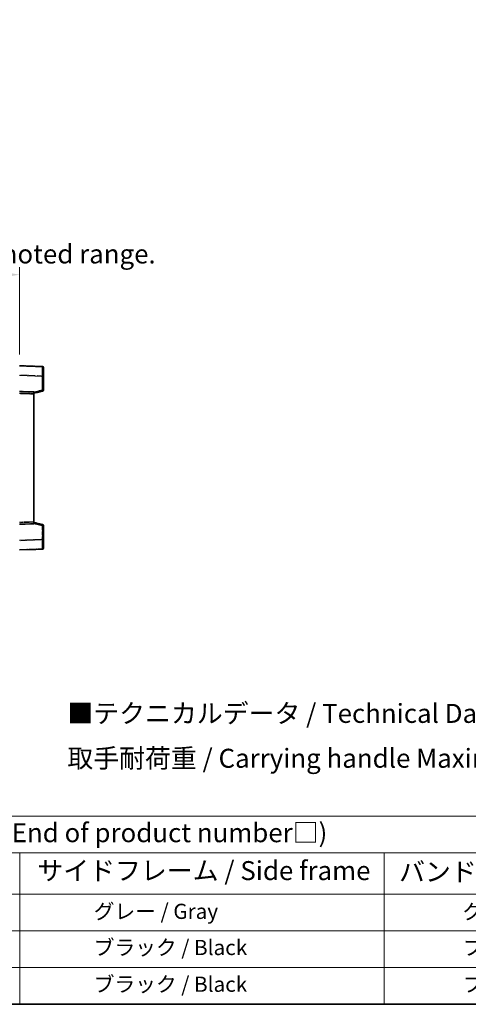
# Model space of a CAD drawing. Units: millimetres. Extents: x 0 to 8476, y 0 to 1124.
# Drawn here: x 452 to 688, y 0 to 519 of the extents above; entities that cross this region are included whole.
import ezdxf

# ---------------------------------------------------------------- set-up
doc = ezdxf.new("R2010")
doc.units = ezdxf.units.MM
doc.header["$LTSCALE"] = 4
doc.linetypes.add('LONG_DASH_DOTTED', pattern=[0.61, 0.48, -0.06, 0.01, -0.06])
doc.layers.get('Defpoints').update_dxf_attribs({"lineweight": 25})
for name, color, linetype, lineweight in [('Border (ISO)', 7, 'Continuous', 35), ('Dimension (ISO)', 7, 'Continuous', 18), ('Overlay (ISO)', 7, 'LONG_DASH_DOTTED', 35), ('Symbol (ISO)', 7, 'Continuous', 18), ('Visible (ISO)', 7, 'Continuous', 35), ('Visible Narrow (ISO)', 7, 'Continuous', 25)]:
    doc.layers.add(name, color=color, linetype=linetype, lineweight=lineweight)
doc.styles.add('Note Text (TK)', font='txt')
doc.styles.add('Note Text (TK2)', font='txt')
doc.dimstyles.new('Default - Method 1b (TK)', dxfattribs={"dimscale": 4, "dimtxt": 2.5, "dimasz": 2.5, "dimexe": 1, "dimexo": 1.5, "dimgap": 1, "dimtad": 1, "dimtoh": 1, "dimrnd": 1e-08, "dimdsep": 46, "dimtxsty": 'Note Text (TK)', "dimcen": 0.09, "dimdle": 5, "dimclrd": 100, "dimclre": 100, "dimclrt": 7, "dimadec": 1, "dimazin": 1, "dimtfac": 1, "dimtmove": 0, "dimatfit": 3, "dimfxl": 1, "dimtolj": 1, "dimlwd": -1, "dimlwe": -1, "dimarcsym": 0})

# ---------------------------------------------------------------- blocks, each defined once
blk = doc.blocks.new('図面枠 tk図枠')
at = {"layer": 'Border (ISO)'}
blk.add_line((14.5, 8), (405.5, 8), dxfattribs=at)
blk = doc.blocks.new('テーブル1')
at = {"layer": 'Symbol (ISO)'}
for p, q in [((14.5, 32.76), (224.5, 32.76)), ((14.5, 27.94), (224.5, 27.94)), ((127.5, 27.94), (127.5, 22.5)), ((175.5, 27.94), (175.5, 22.5)), ((14.5, 22.5), (224.5, 22.5)), ((127.5, 22.5), (127.5, 8)), ((175.5, 22.5), (175.5, 8)), ((14.5, 17.67), (224.5, 17.67)), ((14.5, 12.83), (224.5, 12.83)), ((14.5, 8), (224.5, 8))]:
    blk.add_line(p, q, dxfattribs=at)
at = {"layer": 'Symbol (ISO)', "color": 7, "attachment_point": 7}
for s, insert, char_height, style in [('色仕様（型番末尾□） / Color type (End of product number□)', (71.12, 28.57), 2.5, 'Note Text (TK)'), ('サイドフレーム / Side frame', (129.82, 23.58), 2.5, 'Note Text (TK)'), ('バンド取手 / Carrying handle', (177.47, 23.43), 2.5, 'Note Text (TK)'), ('              グレー / Gray', (128.7, 18.62), 2, 'Note Text (TK2)'), ('               グレー / Gray', (176.7, 18.62), 2, 'Note Text (TK2)'), ('              ブラック / Black', (128.7, 13.86), 2, 'Note Text (TK2)'), ('               ブラック / Black', (176.7, 13.86), 2, 'Note Text (TK2)'), ('              ブラック / Black', (128.7, 9.02), 2, 'Note Text (TK2)'), ('               ブラック / Black', (176.7, 9.02), 2, 'Note Text (TK2)')]:
    blk.add_mtext(s, dxfattribs=dict(at, insert=insert, char_height=char_height, style=style))
blk = doc.blocks.new('*D6')
at = {"layer": 'Defpoints', "color": 0}
for p in [(451.97, 384.41), (134.47, 337.16), (451.97, 336.41)]:
    blk.add_point(p, dxfattribs=at)
at = {"layer": 'Dimension (ISO)', "color": 100}
for p, q in [((134.47, 343.16), (134.47, 388.41)), ((144.47, 384.41), (441.97, 384.41)), ((451.97, 342.41), (451.97, 388.41))]:
    blk.add_line(p, q, dxfattribs=at)
for points in [[(144.47, 386.08), (144.47, 382.74), (134.47, 384.41)], [(441.97, 386.08), (441.97, 382.74), (451.97, 384.41)]]:
    blk.add_solid(points, dxfattribs=at)
at = {"layer": 'Dimension (ISO)', "color": 7, "insert": (84.24, 403.65), "char_height": 10, "attachment_point": 4, "style": 'Note Text (TK)'}
blk.add_mtext('\\A1; \\fＭＳ Ｐゴシック|b0|i0;\\H10.0000;* バンド取手は任意の位置に固定できます。\\P\\fＭＳ Ｐゴシック|b0|i0;\\H10.0000;* Carrying handle location can be freely affixed within denoted range.', dxfattribs=at)

msp = doc.modelspace()

# ---------------------------------------------------------------- linework, layer by layer
at = {"layer": 'Overlay (ISO)', "ltscale": 1.941312}
for p, q in [((463.988, 335.989), (451.9705, 336.4087)), ((463.988, 335.989), (451.9705, 336.4087)), ((451.9705, 239.4087), (463.988, 239.8284)), ((451.9705, 239.4087), (463.988, 239.8284))]:
    msp.add_line(p, q, dxfattribs=at)
at = {"layer": 'Overlay (ISO)', "ltscale": 1.139803}
for p, q in [((464.4705, 335.4893), (464.4705, 330.9921)), ((464.4705, 335.4893), (464.4705, 330.9921)), ((464.4705, 244.8253), (464.4705, 240.328)), ((464.4705, 244.8253), (464.4705, 240.328))]:
    msp.add_line(p, q, dxfattribs=at)
at = {"layer": 'Overlay (ISO)', "ltscale": 1.747171}
for p, q in [((452.5714, 331.3908), (463.3871, 331.0131)), ((452.5714, 331.3908), (463.3871, 331.0131)), ((463.3871, 244.8043), (452.5714, 244.4266)), ((463.3871, 244.8043), (452.5714, 244.4266))]:
    msp.add_line(p, q, dxfattribs=at)
at = {"layer": 'Overlay (ISO)', "ltscale": 1.076593}
for p, q in [((463.988, 330.6214), (463.988, 323.9485)), ((463.988, 330.6214), (463.988, 323.9485)), ((463.988, 251.8689), (463.988, 245.196)), ((463.988, 251.8689), (463.988, 245.196))]:
    msp.add_line(p, q, dxfattribs=at)
at = {"layer": 'Overlay (ISO)', "ltscale": 0.111419}
for p, q in [((464.0263, 330.9921), (464.4691, 330.9921)), ((464.0263, 330.9921), (464.4691, 330.9921)), ((464.4691, 323.5777), (464.0263, 323.5777)), ((464.4691, 323.5777), (464.0263, 323.5777)), ((464.0263, 252.2397), (464.4691, 252.2397)), ((464.0263, 252.2397), (464.4691, 252.2397)), ((464.0263, 244.8253), (464.4691, 244.8253)), ((464.0263, 244.8253), (464.4691, 244.8253))]:
    msp.add_line(p, q, dxfattribs=at)
at = {"layer": 'Overlay (ISO)', "ltscale": 1.196225}
for p, q in [((464.4705, 323.5777), (464.4705, 330.9921)), ((464.4705, 323.5777), (464.4705, 330.9921)), ((464.4705, 244.8253), (464.4705, 252.2397)), ((464.4705, 244.8253), (464.4705, 252.2397))]:
    msp.add_line(p, q, dxfattribs=at)
at = {"layer": 'Overlay (ISO)', "ltscale": 1.211521}
for p, q in [((459.4705, 322.6468), (451.9705, 322.9087)), ((459.4705, 322.6468), (451.9705, 322.9087)), ((451.9705, 252.9087), (459.4705, 253.1706)), ((451.9705, 252.9087), (459.4705, 253.1706))]:
    msp.add_line(p, q, dxfattribs=at)
at = {"layer": 'Overlay (ISO)', "ltscale": 1.090359}
for p, q in [((452.3455, 321.8962), (459.0955, 321.6605)), ((452.3455, 321.8962), (459.0955, 321.6605)), ((459.0955, 254.1569), (452.3455, 253.9212)), ((459.0955, 254.1569), (452.3455, 253.9212))]:
    msp.add_line(p, q, dxfattribs=at)
at = {"layer": 'Overlay (ISO)', "ltscale": 0.770548}
for p, q in [((459.4705, 321.9087), (464.0946, 323.0934)), ((459.4705, 321.9087), (464.0946, 323.0934)), ((464.0946, 252.724), (459.4705, 253.9087)), ((464.0946, 252.724), (459.4705, 253.9087))]:
    msp.add_line(p, q, dxfattribs=at)
at = {"layer": 'Overlay (ISO)', "ltscale": 0.253212}
for p, q in [((459.4705, 322.6468), (459.4705, 321.6474)), ((459.4705, 322.6468), (459.4705, 321.6474)), ((459.4705, 254.17), (459.4705, 253.1706)), ((459.4705, 254.17), (459.4705, 253.1706))]:
    msp.add_line(p, q, dxfattribs=at)
at = {"layer": 'Overlay (ISO)', "ltscale": 13.827337}
msp.add_line((459.4705, 254.17), (459.4705, 321.6474), dxfattribs=at)
msp.add_line((459.4705, 254.17), (459.4705, 321.6474), dxfattribs=at)
at = {"layer": 'Overlay (ISO)', "ltscale": 0.677488}
for p, q in [((463.7621, 323.5199), (459.6964, 322.4782)), ((463.7621, 323.5199), (459.6964, 322.4782)), ((459.6964, 253.3391), (463.7621, 252.2975)), ((459.6964, 253.3391), (463.7621, 252.2975))]:
    msp.add_line(p, q, dxfattribs=at)
at = {"layer": 'Overlay (ISO)', "ltscale": 0.12381}
for centre, start, end in [((463.9705, 335.4893), 0, 88), ((463.9705, 335.4893), 0, 88), ((463.9705, 240.328), 272, 0), ((463.9705, 240.328), 272, 0)]:
    msp.add_arc(centre, 0.5, start, end, dxfattribs=at)
at = {"layer": 'Overlay (ISO)', "ltscale": 0.106392}
for centre, start, end in [((463.9705, 323.5777), 284.37, 0), ((463.9705, 323.5777), 284.37, 0), ((463.9705, 252.2397), 0, 75.63), ((463.9705, 252.2397), 0, 75.63)]:
    msp.add_arc(centre, 0.5, start, end, dxfattribs=at)
at = {"layer": 'Overlay (ISO)', "ltscale": 1.139721}
for centre, major_axis, start_param, end_param in [((463.9705, 330.9866), (-0.0174, -5.0024), 1.65038371, 3.06300424), ((463.9705, 330.9866), (-0.0174, -5.0024), 1.65038371, 3.06300424), ((463.9705, 244.8308), (0.0174, -5.0024), 0.07858843, 1.49120895), ((463.9705, 244.8308), (0.0174, -5.0024), 0.07858843, 1.49120895)]:
    msp.add_ellipse(centre, major_axis=major_axis, ratio=0.00348438, start_param=start_param, end_param=end_param, dxfattribs=at)
at = {"layer": 'Overlay (ISO)', "ltscale": 0.113325}
for centre, major_axis, start_param, end_param in [((463.9705, 323.5777), (0.1241, -0.4844), 0.07810674, 1.48402803), ((463.9705, 323.5777), (0.1241, -0.4844), 0.07810674, 1.48402803), ((463.9705, 252.2397), (0.1241, 0.4844), 4.79915728, 6.20507857), ((463.9705, 252.2397), (0.1241, 0.4844), 4.79915728, 6.20507857)]:
    msp.add_ellipse(centre, major_axis=major_axis, ratio=0.03380887, start_param=start_param, end_param=end_param, dxfattribs=at)
at = {"layer": 'Visible (ISO)'}
for p, q in [((463.988, 335.989), (451.9705, 336.4087)), ((464.4705, 335.4893), (464.4705, 330.9921)), ((464.4705, 323.5777), (464.4705, 330.9921)), ((459.4705, 322.6468), (451.9705, 322.9087)), ((459.4705, 321.9087), (464.0946, 323.0934)), ((459.4705, 322.6468), (459.4705, 321.6474)), ((459.4705, 254.17), (459.4705, 321.6474)), ((451.9705, 252.9087), (459.4705, 253.1706)), ((459.4705, 254.17), (459.4705, 253.1706)), ((464.0946, 252.724), (459.4705, 253.9087)), ((464.4705, 244.8253), (464.4705, 252.2397)), ((464.4705, 244.8253), (464.4705, 240.328)), ((451.9705, 239.4087), (463.988, 239.8284))]:
    msp.add_line(p, q, dxfattribs=at)
for centre, start, end in [((463.9705, 335.4893), 0, 88), ((463.9705, 323.5777), 284.37, 0), ((463.9705, 252.2397), 0, 75.63), ((463.9705, 240.328), 272, 0)]:
    msp.add_arc(centre, 0.5, start, end, dxfattribs=at)
at = {"layer": 'Visible Narrow (ISO)'}
for p, q in [((451.9705, 331.4117), (463.988, 330.9921)), ((463.988, 330.9921), (464.4705, 330.9921)), ((463.988, 330.9921), (463.988, 323.5777)), ((451.9705, 321.9093), (459.4705, 321.6474)), ((463.988, 323.5777), (459.4705, 322.4204)), ((464.4705, 323.5777), (463.988, 323.5777)), ((459.4705, 254.17), (451.9705, 253.9081)), ((459.4705, 253.397), (463.988, 252.2397)), ((463.988, 252.2397), (464.4705, 252.2397)), ((463.988, 252.2397), (463.988, 244.8253)), ((463.988, 244.8253), (451.9705, 244.4056)), ((463.988, 244.8253), (464.4705, 244.8253))]:
    msp.add_line(p, q, dxfattribs=at)
for centre, major_axis, ratio, start_param, end_param in [((463.9705, 330.9866), (-0.0174, -5.0024), 0.00348438, 1.5719048, 3.14148316), ((463.9705, 323.5777), (0.1241, -0.4844), 0.03380887, 0, 1.56213477), ((463.9705, 252.2397), (0.1241, 0.4844), 0.03380887, 4.72105054, 6.28318531), ((463.9705, 244.8308), (0.0174, -5.0024), 0.00348438, 0.00010951, 1.56968786)]:
    msp.add_ellipse(centre, major_axis=major_axis, ratio=ratio, start_param=start_param, end_param=end_param, dxfattribs=at)

# ---------------------------------------------------------------- block references
at = {"xscale": 4, "yscale": 4, "zscale": 4}
for name in ['図面枠 tk図枠', 'テーブル1']:
    msp.add_blockref(name, (-58, -32), dxfattribs=at)

# ---------------------------------------------------------------- texts
at = {"layer": 'Symbol (ISO)', "color": 7, "insert": (477.0878, 141.4546), "char_height": 10, "width": 326.6082, "attachment_point": 4, "line_spacing_factor": 1.418182, "style": 'Note Text (TK)'}
msp.add_mtext('{\\fＭＳ Ｐゴシック|b0|i0;■テクニカルデータ / Technical Data■\\P\\fＭＳ Ｐゴシック|b0|i0;取手耐荷重 / Carrying handle Maximum load : 20kgf}', dxfattribs=at)

# ---------------------------------------------------------------- dimensions: what is measured, and where the dimension line sits
at = {"layer": 'Dimension (ISO)', "color": 100}
dim = msp.add_linear_dim(base=(451.9705, 384.4087), p1=(134.4705, 337.1587), p2=(451.9705, 336.4087), text=' \\fＭＳ Ｐゴシック|b0|i0;\\H10.0000;* バンド取手は任意の位置に固定できます。\\P\\fＭＳ Ｐゴシック|b0|i0;\\H10.0000;* Carrying handle location can be freely affixed within denoted range.', dimstyle='Default - Method 1b (TK)', override={"dimgap": 1, "dimtoh": 0, "dimdec": 2, "dimtol": 0, "dimlim": 0, "dimtp": 0, "dimtm": 0, "dimtdec": 2, "dimtofl": 0, "dimatfit": 1}, dxfattribs=at)
dim.commit()
dim.dimension.update_dxf_attribs({"geometry": '*D6', "text_midpoint": (293.2205, 384.4087), "dimtype": 160})

doc.saveas('drawing.dxf')
